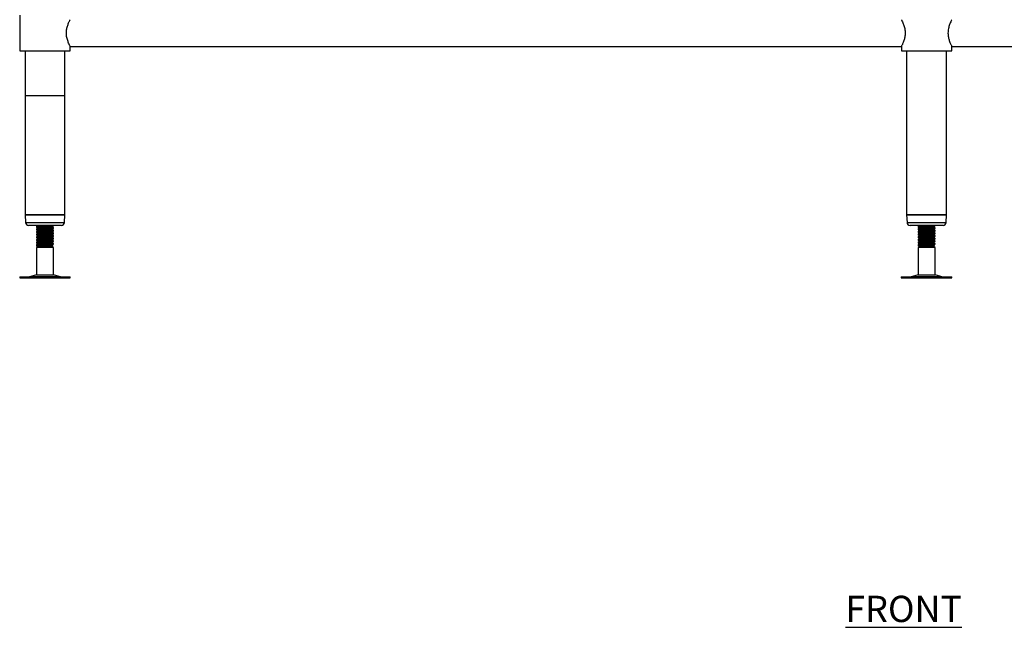
# Model space of a CAD drawing. Units: millimetres. Extents: x 211 to 3511, y 651 to 3652.
# Drawn here: x 248 to 1185, y 771 to 1349 of the extents above; entities that cross this region are included whole.
import ezdxf

# ---------------------------------------------------------------- set-up
doc = ezdxf.new("R2010")
doc.units = ezdxf.units.MM
doc.layers.add('01-6-0600-SHELF', color=7, linetype='Continuous')
doc.styles.add('Meassure', font='arial.ttf')

msp = doc.modelspace()

# ---------------------------------------------------------------- linework, layer by layer
at = {"color": 7, "linetype": 'Continuous', "lineweight": 25}
for p, q in [((248.4, 1353.26), (248.4, 1319.26)), ((296.4, 1319.26), (296.4, 1323.56)), ((296.4, 1323.56), (1087.4, 1323.56)), ((1087.4, 1323.56), (1087.4, 1319.26)), ((1135.4, 1319.26), (1135.4, 1323.56)), ((1135.4, 1323.56), (1926.4, 1323.56)), ((248.4, 1319.26), (272.4, 1319.26)), ((253.4, 1319.26), (253.4, 1163.26)), ((272.4, 1319.26), (296.4, 1319.26)), ((291.4, 1163.26), (291.4, 1319.26)), ((1087.4, 1319.26), (1111.4, 1319.26)), ((1092.4, 1319.26), (1092.4, 1163.26)), ((1111.4, 1319.26), (1135.4, 1319.26)), ((1130.4, 1163.26), (1130.4, 1319.26)), ((253.4, 1163.26), (253.76, 1156.11)), ((253.4, 1163.26), (253.41, 1163.26)), ((291.4, 1163.26), (253.4, 1163.26)), ((253.41, 1163.26), (273.04, 1163.26)), ((273.04, 1163.26), (291.4, 1163.26)), ((291.04, 1156.11), (291.4, 1163.26)), ((1092.4, 1163.26), (1092.76, 1156.11)), ((1092.4, 1163.26), (1092.41, 1163.26)), ((1130.4, 1163.26), (1092.4, 1163.26)), ((1092.41, 1163.26), (1112.04, 1163.26)), ((1112.04, 1163.26), (1130.4, 1163.26)), ((1130.04, 1156.11), (1130.4, 1163.26)), ((272.93, 1153.26), (256.75, 1153.26)), ((288.04, 1153.26), (272.93, 1153.26)), ((280.23, 1152.83), (280.35, 1152.86)), ((280.4, 1152.88), (280.4, 1153.26)), ((280.4, 1152.86), (280.4, 1152.88)), ((1111.93, 1153.26), (1095.75, 1153.26)), ((1127.04, 1153.26), (1111.93, 1153.26)), ((1119.4, 1152.88), (1119.4, 1153.26)), ((264.4, 1152.39), (264.4, 1151.63)), ((264.4, 1151.63), (264.4, 1151.61)), ((264.4, 1149.89), (264.4, 1149.13)), ((264.4, 1149.13), (264.4, 1149.11)), ((264.4, 1147.39), (264.4, 1146.63)), ((264.4, 1146.63), (264.4, 1146.61)), ((264.4, 1144.89), (264.4, 1144.13)), ((264.4, 1144.13), (264.4, 1144.11)), ((280.23, 1150.33), (280.35, 1150.36)), ((280.23, 1147.83), (280.35, 1147.86)), ((280.23, 1145.33), (280.35, 1145.36)), ((280.4, 1150.38), (280.4, 1151.14)), ((280.4, 1150.36), (280.4, 1150.38)), ((280.4, 1147.88), (280.4, 1148.64)), ((280.4, 1147.86), (280.4, 1147.88)), ((280.4, 1145.38), (280.4, 1146.14)), ((280.4, 1145.36), (280.4, 1145.38)), ((280.4, 1142.88), (280.4, 1143.64)), ((1103.4, 1152.39), (1103.4, 1151.63)), ((1103.4, 1149.89), (1103.4, 1149.13)), ((1103.4, 1147.39), (1103.4, 1146.63)), ((1103.4, 1144.89), (1103.4, 1144.13)), ((1119.4, 1150.38), (1119.4, 1151.14)), ((1119.4, 1147.88), (1119.4, 1148.64)), ((1119.4, 1145.38), (1119.4, 1146.14)), ((1119.4, 1142.88), (1119.4, 1143.64)), ((264.4, 1142.39), (264.4, 1141.63)), ((264.4, 1141.63), (264.4, 1141.61)), ((264.4, 1139.89), (264.4, 1139.13)), ((264.4, 1139.13), (264.4, 1139.11)), ((264.4, 1137.39), (264.4, 1136.63)), ((264.4, 1136.63), (264.4, 1136.61)), ((264.4, 1134.89), (264.4, 1134.13)), ((264.4, 1134.13), (265.9, 1133.26)), ((265.9, 1133.26), (264.4, 1134.13)), ((278.9, 1133.26), (279.9, 1133.84)), ((280.23, 1142.83), (280.35, 1142.86)), ((280.23, 1140.33), (280.35, 1140.36)), ((280.23, 1137.83), (280.35, 1137.86)), ((280.23, 1135.33), (280.35, 1135.36)), ((280.4, 1142.86), (280.4, 1142.88)), ((280.4, 1140.38), (280.4, 1141.14)), ((280.4, 1140.36), (280.4, 1140.38)), ((280.4, 1137.88), (280.4, 1138.64)), ((280.4, 1137.86), (280.4, 1137.88)), ((280.4, 1135.38), (280.4, 1136.14)), ((280.4, 1135.36), (280.4, 1135.38)), ((1103.4, 1142.39), (1103.4, 1141.63)), ((1103.4, 1139.89), (1103.4, 1139.13)), ((1103.4, 1137.39), (1103.4, 1136.63)), ((1103.4, 1134.89), (1103.4, 1134.13)), ((1117.9, 1133.26), (1118.9, 1133.84)), ((1119.4, 1140.38), (1119.4, 1141.14)), ((1119.4, 1137.88), (1119.4, 1138.64)), ((1119.4, 1135.38), (1119.4, 1136.14)), ((265.9, 1133.26), (264.4, 1132.39)), ((264.4, 1132.39), (264.4, 1106.18)), ((280.4, 1132.39), (264.4, 1132.39)), ((278.9, 1133.26), (265.9, 1133.26)), ((280.4, 1132.39), (278.9, 1133.26)), ((280.4, 1106.18), (280.4, 1132.39)), ((1104.9, 1133.26), (1103.4, 1132.39)), ((1103.4, 1132.39), (1103.4, 1106.18)), ((1119.4, 1132.39), (1103.4, 1132.39)), ((1117.9, 1133.26), (1104.9, 1133.26)), ((1119.4, 1132.39), (1117.9, 1133.26)), ((1119.4, 1106.18), (1119.4, 1132.39)), ((264.4, 1106.18), (258.92, 1104.7)), ((264.4, 1106.18), (280.4, 1106.18)), ((285.87, 1104.7), (280.4, 1106.18)), ((1103.4, 1106.18), (1097.92, 1104.7)), ((1103.4, 1106.18), (1119.4, 1106.18)), ((1124.87, 1104.7), (1119.4, 1106.18)), ((248.32, 1104.26), (248.32, 1103.26)), ((248.32, 1104.26), (296.48, 1104.26)), ((248.32, 1103.26), (296.48, 1103.26)), ((296.48, 1103.26), (296.48, 1104.26)), ((1087.32, 1104.26), (1087.32, 1103.26)), ((1087.32, 1104.26), (1135.48, 1104.26)), ((1087.32, 1103.26), (1135.48, 1103.26)), ((1135.48, 1103.26), (1135.48, 1104.26))]:
    msp.add_line(p, q, dxfattribs=at)
msp.add_line((253.4, 1276.87), (291.4, 1276.87))
at = {"color": 8, "linetype": 'Continuous', "lineweight": 25}
for p, q in [((253.76, 1156.11), (273.03, 1156.11)), ((273.03, 1156.11), (291.04, 1156.11)), ((1092.76, 1156.11), (1112.03, 1156.11)), ((1112.03, 1156.11), (1130.04, 1156.11)), ((258.92, 1104.7), (285.87, 1104.7)), ((1097.92, 1104.7), (1124.87, 1104.7))]:
    msp.add_line(p, q, dxfattribs=at)
at = {"color": 7, "linetype": 'Continuous', "lineweight": 25}
for centre, radius, start, end in [((256.75, 1156.26), 3, 182.86241, 270), ((288.04, 1156.26), 3, 270, 357.13759), ((1095.75, 1156.26), 3, 182.86241, 270), ((1127.04, 1156.26), 3, 270, 357.13759), ((255.65, 1116.76), 12.5, 270, 285.17292), ((289.15, 1116.76), 12.5, 254.82708, 270), ((1094.65, 1116.76), 12.5, 270, 285.17292), ((1128.15, 1116.76), 12.5, 254.82708, 270)]:
    msp.add_arc(centre, radius, start, end, dxfattribs=at)
for points, knots in [([(292.76, 1336.26), (292.78, 1336.91), (292.82, 1338.22), (293.19, 1340.75), (294.02, 1343.75), (295.03, 1346.18), (295.75, 1347.69), (296.15, 1348.49), (296.38, 1348.92), (296.38, 1348.92), (296.38, 1348.92)], [0, 0, 0, 0, 0.0953424, 0.1937883, 0.3860827, 0.5963158, 0.7080552, 0.8235718, 0.9264197, 1, 1, 1, 1]), ([(1087.42, 1348.93), (1087.42, 1348.92), (1087.43, 1348.9), (1087.91, 1348), (1088.74, 1346.26), (1089.51, 1344.33), (1090.11, 1342.56), (1090.62, 1340.54), (1090.97, 1338.41), (1091.01, 1336.94), (1091.03, 1336.26)], [0, 0, 0, 0, 0.075743, 0.262528, 0.456637, 0.563273, 0.672701, 0.784082, 0.899516, 1, 1, 1, 1]), ([(1135.38, 1348.93), (1135.38, 1348.92), (1135.37, 1348.9), (1134.89, 1348), (1134.06, 1346.26), (1133.29, 1344.33), (1132.69, 1342.56), (1132.18, 1340.54), (1131.83, 1338.41), (1131.78, 1336.94), (1131.76, 1336.26)], [0, 0, 0, 0, 0.075787, 0.262563, 0.456663, 0.563293, 0.672717, 0.784092, 0.899521, 1, 1, 1, 1]), ([(296.38, 1323.6), (296.38, 1323.6), (296.37, 1323.62), (295.89, 1324.52), (295.06, 1326.26), (294.29, 1328.19), (293.69, 1329.96), (293.18, 1331.98), (292.83, 1334.12), (292.78, 1335.58), (292.76, 1336.26)], [0, 0, 0, 0, 0.075743, 0.262528, 0.456637, 0.563273, 0.672701, 0.784082, 0.899516, 1, 1, 1, 1]), ([(1091.03, 1336.26), (1091.02, 1335.61), (1090.98, 1334.3), (1090.6, 1331.77), (1089.78, 1328.78), (1088.77, 1326.34), (1088.05, 1324.83), (1087.65, 1324.03), (1087.42, 1323.6), (1087.42, 1323.6), (1087.42, 1323.6)], [0, 0, 0, 0, 0.095342, 0.193788, 0.386083, 0.596316, 0.708055, 0.823572, 0.92642, 1, 1, 1, 1]), ([(1131.76, 1336.26), (1131.78, 1335.61), (1131.82, 1334.3), (1132.19, 1331.77), (1133.02, 1328.78), (1134.03, 1326.34), (1134.75, 1324.83), (1135.15, 1324.03), (1135.38, 1323.6), (1135.38, 1323.6), (1135.38, 1323.6)], [0, 0, 0, 0, 0.095338, 0.193779, 0.386065, 0.596289, 0.708023, 0.823534, 0.926378, 1, 1, 1, 1]), ([(276.87, 1153.26), (276.41, 1153.23), (275.12, 1153.15), (272.38, 1153.02), (269.26, 1152.87), (266.61, 1152.71), (264.76, 1152.55), (264.52, 1152.45), (264.4, 1152.39)], [0, 0, 0, 0, 0.09816, 0.278218, 0.458276, 0.639554, 0.819276, 1, 1, 1, 1]), ([(264.4, 1151.63), (264.52, 1151.68), (264.76, 1151.78), (266.61, 1151.94), (269.25, 1152.1), (272.4, 1152.25), (275.54, 1152.41), (278.19, 1152.57), (280.04, 1152.72), (280.28, 1152.82), (280.4, 1152.88)], [0, 0, 0, 0, 0.125193, 0.249692, 0.375268, 0.5, 0.624732, 0.750308, 0.874807, 1, 1, 1, 1]), ([(265.96, 1153.31), (265.71, 1153.17), (265.21, 1152.88), (264.71, 1152.59), (264.46, 1152.44)], [0, 0, 0, 0, 0.499929, 1, 1, 1, 1]), ([(278.86, 1151.97), (279.11, 1152.11), (279.61, 1152.4), (280.11, 1152.69), (280.36, 1152.84)], [0, 0, 0, 0, 0.4998521, 1, 1, 1, 1]), ([(278.94, 1152), (279.17, 1152.13), (279.64, 1152.41), (280.11, 1152.68), (280.36, 1152.83)], [0, 0, 0, 0, 0.469649, 1, 1, 1, 1]), ([(1115.87, 1153.26), (1115.41, 1153.23), (1114.12, 1153.15), (1111.38, 1153.02), (1108.26, 1152.87), (1105.61, 1152.71), (1103.76, 1152.55), (1103.52, 1152.45), (1103.4, 1152.39)], [0, 0, 0, 0, 0.09816, 0.278218, 0.458276, 0.639554, 0.819276, 1, 1, 1, 1]), ([(1103.4, 1151.63), (1103.52, 1151.68), (1103.76, 1151.78), (1105.61, 1151.94), (1108.25, 1152.1), (1111.4, 1152.25), (1114.54, 1152.41), (1117.19, 1152.57), (1119.04, 1152.72), (1119.28, 1152.82), (1119.4, 1152.88)], [0, 0, 0, 0, 0.125193, 0.249692, 0.375268, 0.5, 0.624732, 0.750308, 0.874807, 1, 1, 1, 1]), ([(1104.96, 1153.31), (1104.71, 1153.17), (1104.21, 1152.88), (1103.71, 1152.59), (1103.46, 1152.44)], [0, 0, 0, 0, 0.499929, 1, 1, 1, 1]), ([(1117.86, 1151.97), (1118.11, 1152.11), (1118.61, 1152.4), (1119.11, 1152.69), (1119.36, 1152.84)], [0, 0, 0, 0, 0.4998521, 1, 1, 1, 1]), ([(264.4, 1151.64), (264.65, 1151.49), (265.15, 1151.2), (265.64, 1150.92), (265.89, 1150.77)], [0, 0, 0, 0, 0.503788, 1, 1, 1, 1]), ([(280.31, 1151.18), (280.34, 1151.17), (280.56, 1151.1), (279.94, 1150.99), (278.21, 1150.83), (275.54, 1150.67), (272.4, 1150.52), (269.25, 1150.37), (266.61, 1150.21), (264.76, 1150.05), (264.52, 1149.95), (264.4, 1149.89)], [0, 0, 0, 0, 0.0244408, 0.146574, 0.2680303, 0.3905371, 0.5122204, 0.6339037, 0.7564106, 0.8778668, 1, 1, 1, 1]), ([(264.4, 1149.13), (264.52, 1149.18), (264.76, 1149.28), (266.61, 1149.44), (269.25, 1149.6), (272.4, 1149.75), (275.54, 1149.91), (278.19, 1150.07), (280.04, 1150.22), (280.28, 1150.32), (280.4, 1150.38)], [0, 0, 0, 0, 0.125193, 0.249692, 0.375268, 0.5, 0.624732, 0.750308, 0.874807, 1, 1, 1, 1]), ([(264.4, 1149.14), (264.65, 1148.99), (265.15, 1148.7), (265.64, 1148.42), (265.89, 1148.27)], [0, 0, 0, 0, 0.503788, 1, 1, 1, 1]), ([(280.31, 1148.68), (280.34, 1148.67), (280.56, 1148.6), (279.94, 1148.49), (278.21, 1148.33), (275.54, 1148.17), (272.4, 1148.02), (269.25, 1147.87), (266.61, 1147.71), (264.76, 1147.55), (264.52, 1147.45), (264.4, 1147.39)], [0, 0, 0, 0, 0.024441, 0.146574, 0.26803, 0.390537, 0.51222, 0.633904, 0.756411, 0.877867, 1, 1, 1, 1]), ([(264.4, 1146.63), (264.52, 1146.68), (264.76, 1146.78), (266.61, 1146.94), (269.25, 1147.1), (272.4, 1147.25), (275.54, 1147.41), (278.19, 1147.57), (280.04, 1147.72), (280.28, 1147.82), (280.4, 1147.88)], [0, 0, 0, 0, 0.125193, 0.249692, 0.375268, 0.5, 0.624732, 0.750308, 0.874807, 1, 1, 1, 1]), ([(264.4, 1146.64), (264.65, 1146.49), (265.15, 1146.2), (265.64, 1145.92), (265.89, 1145.77)], [0, 0, 0, 0, 0.503788, 1, 1, 1, 1]), ([(280.31, 1146.18), (280.34, 1146.17), (280.56, 1146.1), (279.94, 1145.99), (278.21, 1145.83), (275.54, 1145.67), (272.4, 1145.52), (269.25, 1145.37), (266.61, 1145.21), (264.76, 1145.05), (264.52, 1144.95), (264.4, 1144.89)], [0, 0, 0, 0, 0.0244408, 0.146574, 0.2680303, 0.3905371, 0.5122204, 0.6339037, 0.7564106, 0.8778668, 1, 1, 1, 1]), ([(264.4, 1144.13), (264.52, 1144.18), (264.76, 1144.28), (266.61, 1144.44), (269.25, 1144.6), (272.4, 1144.75), (275.54, 1144.91), (278.19, 1145.07), (280.04, 1145.22), (280.28, 1145.32), (280.4, 1145.38)], [0, 0, 0, 0, 0.125193, 0.249692, 0.375268, 0.5, 0.624732, 0.750308, 0.874807, 1, 1, 1, 1]), ([(280.31, 1143.68), (280.34, 1143.67), (280.56, 1143.6), (279.94, 1143.49), (278.21, 1143.33), (275.54, 1143.17), (272.4, 1143.02), (269.25, 1142.87), (266.61, 1142.71), (264.76, 1142.55), (264.52, 1142.45), (264.4, 1142.39)], [0, 0, 0, 0, 0.024441, 0.146574, 0.26803, 0.390537, 0.51222, 0.633904, 0.756411, 0.877867, 1, 1, 1, 1]), ([(264.41, 1151.63), (264.66, 1151.48), (265.15, 1151.2), (265.64, 1150.91), (265.88, 1150.77)], [0, 0, 0, 0, 0.504874, 1, 1, 1, 1]), ([(264.41, 1149.13), (264.66, 1148.98), (265.15, 1148.7), (265.64, 1148.41), (265.88, 1148.27)], [0, 0, 0, 0, 0.5048741, 1, 1, 1, 1]), ([(264.41, 1146.63), (264.66, 1146.48), (265.15, 1146.2), (265.64, 1145.91), (265.88, 1145.77)], [0, 0, 0, 0, 0.504874, 1, 1, 1, 1]), ([(264.41, 1144.13), (264.66, 1143.99), (265.15, 1143.7), (265.64, 1143.42), (265.89, 1143.27)], [0, 0, 0, 0, 0.500096, 1, 1, 1, 1]), ([(264.41, 1144.13), (264.66, 1143.98), (265.15, 1143.7), (265.64, 1143.41), (265.88, 1143.27)], [0, 0, 0, 0, 0.504874, 1, 1, 1, 1]), ([(265.96, 1150.81), (265.71, 1150.67), (265.21, 1150.38), (264.71, 1150.09), (264.46, 1149.94)], [0, 0, 0, 0, 0.499929, 1, 1, 1, 1]), ([(265.96, 1148.31), (265.71, 1148.17), (265.21, 1147.88), (264.71, 1147.59), (264.46, 1147.44)], [0, 0, 0, 0, 0.4999292, 1, 1, 1, 1]), ([(265.96, 1145.81), (265.71, 1145.67), (265.21, 1145.38), (264.71, 1145.09), (264.46, 1144.94)], [0, 0, 0, 0, 0.499929, 1, 1, 1, 1]), ([(265.96, 1143.31), (265.71, 1143.17), (265.21, 1142.88), (264.71, 1142.59), (264.46, 1142.44)], [0, 0, 0, 0, 0.499929, 1, 1, 1, 1]), ([(278.76, 1151.97), (278.68, 1151.93), (278.49, 1151.84), (277.09, 1151.7), (274.96, 1151.54), (272.4, 1151.39), (269.84, 1151.23), (267.71, 1151.07), (266.32, 1150.94), (266.14, 1150.85), (266.07, 1150.81)], [0, 0, 0, 0, 0.097217, 0.232282, 0.36852, 0.503838, 0.639157, 0.775394, 0.91046, 1, 1, 1, 1]), ([(278.76, 1149.47), (278.68, 1149.43), (278.49, 1149.34), (277.09, 1149.2), (274.96, 1149.04), (272.4, 1148.89), (269.84, 1148.73), (267.71, 1148.57), (266.32, 1148.44), (266.14, 1148.35), (266.07, 1148.31)], [0, 0, 0, 0, 0.097217, 0.232282, 0.36852, 0.503838, 0.639157, 0.775394, 0.91046, 1, 1, 1, 1]), ([(278.76, 1146.97), (278.68, 1146.93), (278.49, 1146.84), (277.09, 1146.7), (274.96, 1146.54), (272.4, 1146.39), (269.84, 1146.23), (267.71, 1146.07), (266.32, 1145.94), (266.14, 1145.85), (266.07, 1145.81)], [0, 0, 0, 0, 0.097217, 0.232282, 0.36852, 0.503838, 0.639157, 0.775394, 0.91046, 1, 1, 1, 1]), ([(278.76, 1144.47), (278.68, 1144.43), (278.49, 1144.34), (277.09, 1144.2), (274.96, 1144.04), (272.4, 1143.89), (269.84, 1143.73), (267.71, 1143.57), (266.32, 1143.44), (266.14, 1143.35), (266.07, 1143.31)], [0, 0, 0, 0, 0.097217, 0.232282, 0.36852, 0.503838, 0.639157, 0.775394, 0.91046, 1, 1, 1, 1]), ([(278.86, 1149.47), (279.11, 1149.61), (279.61, 1149.9), (280.11, 1150.19), (280.36, 1150.34)], [0, 0, 0, 0, 0.499852, 1, 1, 1, 1]), ([(278.86, 1146.97), (279.11, 1147.11), (279.61, 1147.4), (280.11, 1147.69), (280.36, 1147.84)], [0, 0, 0, 0, 0.499852, 1, 1, 1, 1]), ([(278.86, 1144.47), (279.11, 1144.61), (279.61, 1144.9), (280.11, 1145.19), (280.36, 1145.34)], [0, 0, 0, 0, 0.4998521, 1, 1, 1, 1]), ([(280.37, 1151.18), (280.12, 1151.32), (279.64, 1151.6), (279.16, 1151.88), (278.93, 1152.01)], [0, 0, 0, 0, 0.5231857, 1, 1, 1, 1]), ([(280.37, 1148.68), (280.12, 1148.82), (279.64, 1149.1), (279.16, 1149.38), (278.93, 1149.51)], [0, 0, 0, 0, 0.5231857, 1, 1, 1, 1]), ([(280.37, 1146.18), (280.12, 1146.32), (279.64, 1146.6), (279.16, 1146.88), (278.93, 1147.01)], [0, 0, 0, 0, 0.5231857, 1, 1, 1, 1]), ([(280.37, 1143.68), (280.12, 1143.82), (279.64, 1144.1), (279.16, 1144.38), (278.93, 1144.51)], [0, 0, 0, 0, 0.523186, 1, 1, 1, 1]), ([(278.94, 1149.5), (279.17, 1149.63), (279.64, 1149.91), (280.11, 1150.18), (280.36, 1150.33)], [0, 0, 0, 0, 0.4696492, 1, 1, 1, 1]), ([(278.94, 1147), (279.17, 1147.13), (279.64, 1147.41), (280.11, 1147.68), (280.36, 1147.83)], [0, 0, 0, 0, 0.469649, 1, 1, 1, 1]), ([(278.94, 1144.5), (279.17, 1144.63), (279.64, 1144.91), (280.11, 1145.18), (280.36, 1145.33)], [0, 0, 0, 0, 0.469649, 1, 1, 1, 1]), ([(1103.4, 1151.64), (1103.65, 1151.49), (1104.15, 1151.2), (1104.64, 1150.92), (1104.89, 1150.77)], [0, 0, 0, 0, 0.5037879, 1, 1, 1, 1]), ([(1119.31, 1151.18), (1119.34, 1151.17), (1119.56, 1151.1), (1118.94, 1150.99), (1117.21, 1150.83), (1114.54, 1150.67), (1111.4, 1150.52), (1108.25, 1150.37), (1105.61, 1150.21), (1103.76, 1150.05), (1103.52, 1149.95), (1103.4, 1149.89)], [0, 0, 0, 0, 0.024441, 0.146574, 0.26803, 0.390537, 0.51222, 0.633904, 0.756411, 0.877867, 1, 1, 1, 1]), ([(1103.4, 1149.13), (1103.52, 1149.18), (1103.76, 1149.28), (1105.61, 1149.44), (1108.25, 1149.6), (1111.4, 1149.75), (1114.54, 1149.91), (1117.19, 1150.07), (1119.04, 1150.22), (1119.28, 1150.32), (1119.4, 1150.38)], [0, 0, 0, 0, 0.125193, 0.249692, 0.375268, 0.5, 0.624732, 0.750308, 0.874807, 1, 1, 1, 1]), ([(1103.4, 1149.14), (1103.65, 1148.99), (1104.15, 1148.7), (1104.64, 1148.42), (1104.89, 1148.27)], [0, 0, 0, 0, 0.503788, 1, 1, 1, 1]), ([(1119.31, 1148.68), (1119.34, 1148.67), (1119.56, 1148.6), (1118.94, 1148.49), (1117.21, 1148.33), (1114.54, 1148.17), (1111.4, 1148.02), (1108.25, 1147.87), (1105.61, 1147.71), (1103.76, 1147.55), (1103.52, 1147.45), (1103.4, 1147.39)], [0, 0, 0, 0, 0.024441, 0.146574, 0.26803, 0.390537, 0.51222, 0.633904, 0.756411, 0.877867, 1, 1, 1, 1]), ([(1103.4, 1146.63), (1103.52, 1146.68), (1103.76, 1146.78), (1105.61, 1146.94), (1108.25, 1147.1), (1111.4, 1147.25), (1114.54, 1147.41), (1117.19, 1147.57), (1119.04, 1147.72), (1119.28, 1147.82), (1119.4, 1147.88)], [0, 0, 0, 0, 0.125193, 0.249692, 0.375268, 0.5, 0.624732, 0.750308, 0.874807, 1, 1, 1, 1]), ([(1103.4, 1146.64), (1103.65, 1146.49), (1104.15, 1146.2), (1104.64, 1145.92), (1104.89, 1145.77)], [0, 0, 0, 0, 0.503788, 1, 1, 1, 1]), ([(1119.31, 1146.18), (1119.34, 1146.17), (1119.56, 1146.1), (1118.94, 1145.99), (1117.21, 1145.83), (1114.54, 1145.67), (1111.4, 1145.52), (1108.25, 1145.37), (1105.61, 1145.21), (1103.76, 1145.05), (1103.52, 1144.95), (1103.4, 1144.89)], [0, 0, 0, 0, 0.0244408, 0.146574, 0.2680303, 0.3905371, 0.5122204, 0.6339037, 0.7564106, 0.8778668, 1, 1, 1, 1]), ([(1103.4, 1144.13), (1103.52, 1144.18), (1103.76, 1144.28), (1105.61, 1144.44), (1108.25, 1144.6), (1111.4, 1144.75), (1114.54, 1144.91), (1117.19, 1145.07), (1119.04, 1145.22), (1119.28, 1145.32), (1119.4, 1145.38)], [0, 0, 0, 0, 0.125193, 0.249692, 0.375268, 0.5, 0.624732, 0.750308, 0.874807, 1, 1, 1, 1]), ([(1119.31, 1143.68), (1119.34, 1143.67), (1119.56, 1143.6), (1118.94, 1143.49), (1117.21, 1143.33), (1114.54, 1143.17), (1111.4, 1143.02), (1108.25, 1142.87), (1105.61, 1142.71), (1103.76, 1142.55), (1103.52, 1142.45), (1103.4, 1142.39)], [0, 0, 0, 0, 0.024441, 0.146574, 0.26803, 0.390537, 0.51222, 0.633904, 0.756411, 0.877867, 1, 1, 1, 1]), ([(1103.41, 1144.13), (1103.66, 1143.99), (1104.15, 1143.7), (1104.64, 1143.42), (1104.89, 1143.27)], [0, 0, 0, 0, 0.500096, 1, 1, 1, 1]), ([(1104.96, 1150.81), (1104.71, 1150.67), (1104.21, 1150.38), (1103.71, 1150.09), (1103.46, 1149.94)], [0, 0, 0, 0, 0.499929, 1, 1, 1, 1]), ([(1104.96, 1148.31), (1104.71, 1148.17), (1104.21, 1147.88), (1103.71, 1147.59), (1103.46, 1147.44)], [0, 0, 0, 0, 0.499929, 1, 1, 1, 1]), ([(1104.96, 1145.81), (1104.71, 1145.67), (1104.21, 1145.38), (1103.71, 1145.09), (1103.46, 1144.94)], [0, 0, 0, 0, 0.499929, 1, 1, 1, 1]), ([(1104.96, 1143.31), (1104.71, 1143.17), (1104.21, 1142.88), (1103.71, 1142.59), (1103.46, 1142.44)], [0, 0, 0, 0, 0.499929, 1, 1, 1, 1]), ([(1117.76, 1151.97), (1117.68, 1151.93), (1117.49, 1151.84), (1116.09, 1151.7), (1113.96, 1151.54), (1111.4, 1151.39), (1108.84, 1151.23), (1106.71, 1151.07), (1105.32, 1150.94), (1105.14, 1150.85), (1105.07, 1150.81)], [0, 0, 0, 0, 0.097217, 0.232282, 0.36852, 0.503838, 0.639157, 0.775394, 0.91046, 1, 1, 1, 1]), ([(1117.76, 1149.47), (1117.68, 1149.43), (1117.49, 1149.34), (1116.09, 1149.2), (1113.96, 1149.04), (1111.4, 1148.89), (1108.84, 1148.73), (1106.71, 1148.57), (1105.32, 1148.44), (1105.14, 1148.35), (1105.07, 1148.31)], [0, 0, 0, 0, 0.097217, 0.232282, 0.36852, 0.503838, 0.639157, 0.775394, 0.91046, 1, 1, 1, 1]), ([(1117.76, 1146.97), (1117.68, 1146.93), (1117.49, 1146.84), (1116.09, 1146.7), (1113.96, 1146.54), (1111.4, 1146.39), (1108.84, 1146.23), (1106.71, 1146.07), (1105.32, 1145.94), (1105.14, 1145.85), (1105.07, 1145.81)], [0, 0, 0, 0, 0.097217, 0.232282, 0.36852, 0.503838, 0.639157, 0.775394, 0.91046, 1, 1, 1, 1]), ([(1117.76, 1144.47), (1117.68, 1144.43), (1117.49, 1144.34), (1116.09, 1144.2), (1113.96, 1144.04), (1111.4, 1143.89), (1108.84, 1143.73), (1106.71, 1143.57), (1105.32, 1143.44), (1105.14, 1143.35), (1105.07, 1143.31)], [0, 0, 0, 0, 0.097217, 0.232282, 0.36852, 0.503838, 0.639157, 0.775394, 0.91046, 1, 1, 1, 1]), ([(1117.86, 1149.47), (1118.11, 1149.61), (1118.61, 1149.9), (1119.11, 1150.19), (1119.36, 1150.34)], [0, 0, 0, 0, 0.4998521, 1, 1, 1, 1]), ([(1117.86, 1146.97), (1118.11, 1147.11), (1118.61, 1147.4), (1119.11, 1147.69), (1119.36, 1147.84)], [0, 0, 0, 0, 0.499852, 1, 1, 1, 1]), ([(1117.86, 1144.47), (1118.11, 1144.61), (1118.61, 1144.9), (1119.11, 1145.19), (1119.36, 1145.34)], [0, 0, 0, 0, 0.4998521, 1, 1, 1, 1]), ([(1119.37, 1151.18), (1119.12, 1151.32), (1118.64, 1151.6), (1118.16, 1151.88), (1117.93, 1152.01)], [0, 0, 0, 0, 0.523186, 1, 1, 1, 1]), ([(1119.37, 1148.68), (1119.12, 1148.82), (1118.64, 1149.1), (1118.16, 1149.38), (1117.93, 1149.51)], [0, 0, 0, 0, 0.523186, 1, 1, 1, 1]), ([(1119.37, 1146.18), (1119.12, 1146.32), (1118.64, 1146.6), (1118.16, 1146.88), (1117.93, 1147.01)], [0, 0, 0, 0, 0.523186, 1, 1, 1, 1]), ([(1119.37, 1143.68), (1119.12, 1143.82), (1118.64, 1144.1), (1118.16, 1144.38), (1117.93, 1144.51)], [0, 0, 0, 0, 0.523186, 1, 1, 1, 1]), ([(264.4, 1141.63), (264.52, 1141.68), (264.76, 1141.78), (266.61, 1141.94), (269.25, 1142.1), (272.4, 1142.25), (275.54, 1142.41), (278.19, 1142.57), (280.04, 1142.72), (280.28, 1142.82), (280.4, 1142.88)], [0, 0, 0, 0, 0.125193, 0.249692, 0.375268, 0.5, 0.624732, 0.750308, 0.874807, 1, 1, 1, 1]), ([(280.31, 1141.18), (280.34, 1141.17), (280.56, 1141.1), (279.94, 1140.99), (278.21, 1140.83), (275.54, 1140.67), (272.4, 1140.52), (269.25, 1140.37), (266.61, 1140.21), (264.76, 1140.05), (264.52, 1139.95), (264.4, 1139.89)], [0, 0, 0, 0, 0.024441, 0.146574, 0.26803, 0.390537, 0.51222, 0.633904, 0.756411, 0.877867, 1, 1, 1, 1]), ([(264.4, 1139.13), (264.52, 1139.18), (264.76, 1139.28), (266.61, 1139.44), (269.25, 1139.6), (272.4, 1139.75), (275.54, 1139.91), (278.19, 1140.07), (280.04, 1140.22), (280.28, 1140.32), (280.4, 1140.38)], [0, 0, 0, 0, 0.125193, 0.249692, 0.375268, 0.5, 0.624732, 0.750308, 0.874807, 1, 1, 1, 1]), ([(264.4, 1139.14), (264.65, 1138.99), (265.15, 1138.7), (265.64, 1138.42), (265.89, 1138.27)], [0, 0, 0, 0, 0.503788, 1, 1, 1, 1]), ([(280.31, 1138.68), (280.34, 1138.67), (280.56, 1138.6), (279.94, 1138.49), (278.21, 1138.33), (275.54, 1138.17), (272.4, 1138.02), (269.25, 1137.87), (266.61, 1137.71), (264.76, 1137.55), (264.52, 1137.45), (264.4, 1137.39)], [0, 0, 0, 0, 0.0244408, 0.146574, 0.2680303, 0.3905371, 0.5122204, 0.6339037, 0.7564106, 0.8778668, 1, 1, 1, 1]), ([(264.4, 1136.63), (264.52, 1136.68), (264.76, 1136.78), (266.61, 1136.94), (269.25, 1137.1), (272.4, 1137.25), (275.54, 1137.41), (278.19, 1137.57), (280.04, 1137.72), (280.28, 1137.82), (280.4, 1137.88)], [0, 0, 0, 0, 0.125193, 0.249692, 0.375268, 0.5, 0.624732, 0.750308, 0.874807, 1, 1, 1, 1]), ([(264.4, 1136.64), (264.65, 1136.49), (265.15, 1136.2), (265.64, 1135.92), (265.89, 1135.77)], [0, 0, 0, 0, 0.503788, 1, 1, 1, 1]), ([(280.31, 1136.18), (280.34, 1136.17), (280.56, 1136.1), (279.94, 1135.99), (278.21, 1135.83), (275.54, 1135.67), (272.4, 1135.52), (269.25, 1135.37), (266.61, 1135.21), (264.76, 1135.05), (264.52, 1134.95), (264.4, 1134.89)], [0, 0, 0, 0, 0.024441, 0.146574, 0.26803, 0.390537, 0.51222, 0.633904, 0.756411, 0.877867, 1, 1, 1, 1]), ([(264.4, 1134.13), (264.52, 1134.18), (264.76, 1134.28), (266.61, 1134.44), (269.25, 1134.6), (272.4, 1134.75), (275.54, 1134.91), (278.19, 1135.07), (280.04, 1135.22), (280.28, 1135.32), (280.4, 1135.38)], [0, 0, 0, 0, 0.125193, 0.249692, 0.375268, 0.5, 0.624732, 0.750308, 0.874807, 1, 1, 1, 1]), ([(264.4, 1134.14), (264.65, 1133.99), (265.15, 1133.7), (265.65, 1133.41), (265.9, 1133.27)], [0, 0, 0, 0, 0.500045, 1, 1, 1, 1]), ([(264.41, 1141.63), (264.66, 1141.49), (265.15, 1141.2), (265.64, 1140.92), (265.89, 1140.77)], [0, 0, 0, 0, 0.5000963, 1, 1, 1, 1]), ([(264.41, 1141.63), (264.66, 1141.48), (265.15, 1141.2), (265.64, 1140.91), (265.88, 1140.77)], [0, 0, 0, 0, 0.5048741, 1, 1, 1, 1]), ([(264.41, 1139.13), (264.66, 1138.98), (265.15, 1138.7), (265.64, 1138.41), (265.88, 1138.27)], [0, 0, 0, 0, 0.504874, 1, 1, 1, 1]), ([(264.41, 1136.63), (264.66, 1136.48), (265.15, 1136.2), (265.64, 1135.91), (265.88, 1135.77)], [0, 0, 0, 0, 0.504874, 1, 1, 1, 1]), ([(264.41, 1134.13), (264.66, 1133.98), (265.12, 1133.72), (265.58, 1133.45), (265.79, 1133.33)], [0, 0, 0, 0, 0.5385563, 1, 1, 1, 1]), ([(265.96, 1140.81), (265.71, 1140.67), (265.21, 1140.38), (264.71, 1140.09), (264.46, 1139.94)], [0, 0, 0, 0, 0.4999292, 1, 1, 1, 1]), ([(265.96, 1138.31), (265.71, 1138.17), (265.21, 1137.88), (264.71, 1137.59), (264.46, 1137.44)], [0, 0, 0, 0, 0.499929, 1, 1, 1, 1]), ([(265.96, 1135.81), (265.71, 1135.67), (265.21, 1135.38), (264.71, 1135.09), (264.46, 1134.94)], [0, 0, 0, 0, 0.4999292, 1, 1, 1, 1]), ([(278.76, 1134.47), (278.68, 1134.43), (278.49, 1134.34), (277.09, 1134.2), (274.96, 1134.04), (272.4, 1133.89), (269.84, 1133.73), (267.7, 1133.57), (266.19, 1133.42), (266, 1133.31), (265.9, 1133.26)], [0, 0, 0, 0, 0.092917, 0.222008, 0.352219, 0.481552, 0.610885, 0.741096, 0.870187, 1, 1, 1, 1]), ([(265.9, 1133.26), (265.93, 1133.28), (266, 1133.33), (267.04, 1133.39), (268.65, 1133.46), (270.74, 1133.53), (273.08, 1133.59), (275.42, 1133.66), (277.51, 1133.73), (279.06, 1133.79), (279.9, 1133.84), (279.88, 1133.88), (279.88, 1133.89)], [0, 0, 0, 0, 0.10059, 0.201175, 0.302107, 0.405984, 0.510544, 0.617713, 0.725909, 0.836369, 0.948209, 1, 1, 1, 1]), ([(278.76, 1141.97), (278.68, 1141.93), (278.49, 1141.84), (277.09, 1141.7), (274.96, 1141.54), (272.4, 1141.39), (269.84, 1141.23), (267.71, 1141.07), (266.32, 1140.94), (266.14, 1140.85), (266.07, 1140.81)], [0, 0, 0, 0, 0.097217, 0.232282, 0.36852, 0.503838, 0.639157, 0.775394, 0.91046, 1, 1, 1, 1]), ([(278.76, 1139.47), (278.68, 1139.43), (278.49, 1139.34), (277.09, 1139.2), (274.96, 1139.04), (272.4, 1138.89), (269.84, 1138.73), (267.71, 1138.57), (266.32, 1138.44), (266.14, 1138.35), (266.07, 1138.31)], [0, 0, 0, 0, 0.097217, 0.232282, 0.36852, 0.503838, 0.639157, 0.775394, 0.91046, 1, 1, 1, 1]), ([(278.76, 1136.97), (278.68, 1136.93), (278.49, 1136.84), (277.09, 1136.7), (274.96, 1136.54), (272.4, 1136.39), (269.84, 1136.23), (267.71, 1136.07), (266.32, 1135.94), (266.14, 1135.85), (266.07, 1135.81)], [0, 0, 0, 0, 0.097217, 0.232282, 0.36852, 0.503838, 0.639157, 0.775394, 0.91046, 1, 1, 1, 1]), ([(278.86, 1141.97), (279.11, 1142.11), (279.61, 1142.4), (280.11, 1142.69), (280.36, 1142.84)], [0, 0, 0, 0, 0.499852, 1, 1, 1, 1]), ([(278.86, 1139.47), (279.11, 1139.61), (279.61, 1139.9), (280.11, 1140.19), (280.36, 1140.34)], [0, 0, 0, 0, 0.499852, 1, 1, 1, 1]), ([(278.86, 1136.97), (279.11, 1137.11), (279.61, 1137.4), (280.11, 1137.69), (280.36, 1137.84)], [0, 0, 0, 0, 0.4998521, 1, 1, 1, 1]), ([(278.86, 1134.47), (279.11, 1134.61), (279.61, 1134.9), (280.11, 1135.19), (280.36, 1135.34)], [0, 0, 0, 0, 0.4998521, 1, 1, 1, 1]), ([(280.37, 1141.18), (280.12, 1141.32), (279.64, 1141.6), (279.16, 1141.88), (278.93, 1142.01)], [0, 0, 0, 0, 0.5231857, 1, 1, 1, 1]), ([(280.37, 1138.68), (280.12, 1138.82), (279.64, 1139.1), (279.16, 1139.38), (278.93, 1139.51)], [0, 0, 0, 0, 0.523186, 1, 1, 1, 1]), ([(280.37, 1136.18), (280.12, 1136.32), (279.64, 1136.6), (279.16, 1136.88), (278.93, 1137.01)], [0, 0, 0, 0, 0.5231857, 1, 1, 1, 1]), ([(279.92, 1133.94), (279.82, 1134), (279.49, 1134.19), (279.16, 1134.38), (278.93, 1134.51)], [0, 0, 0, 0, 0.302445, 1, 1, 1, 1]), ([(278.94, 1142), (279.17, 1142.13), (279.64, 1142.41), (280.11, 1142.68), (280.36, 1142.83)], [0, 0, 0, 0, 0.4696492, 1, 1, 1, 1]), ([(278.94, 1139.5), (279.17, 1139.63), (279.64, 1139.91), (280.11, 1140.18), (280.36, 1140.33)], [0, 0, 0, 0, 0.469649, 1, 1, 1, 1]), ([(278.94, 1137), (279.17, 1137.13), (279.64, 1137.41), (280.11, 1137.68), (280.36, 1137.83)], [0, 0, 0, 0, 0.4696492, 1, 1, 1, 1]), ([(278.94, 1134.5), (279.17, 1134.63), (279.64, 1134.91), (280.11, 1135.18), (280.36, 1135.33)], [0, 0, 0, 0, 0.469649, 1, 1, 1, 1]), ([(1103.4, 1141.63), (1103.52, 1141.68), (1103.76, 1141.78), (1105.61, 1141.94), (1108.25, 1142.1), (1111.4, 1142.25), (1114.54, 1142.41), (1117.19, 1142.57), (1119.04, 1142.72), (1119.28, 1142.82), (1119.4, 1142.88)], [0, 0, 0, 0, 0.125193, 0.249692, 0.375268, 0.5, 0.624732, 0.750308, 0.874807, 1, 1, 1, 1]), ([(1119.31, 1141.18), (1119.34, 1141.17), (1119.56, 1141.1), (1118.94, 1140.99), (1117.21, 1140.83), (1114.54, 1140.67), (1111.4, 1140.52), (1108.25, 1140.37), (1105.61, 1140.21), (1103.76, 1140.05), (1103.52, 1139.95), (1103.4, 1139.89)], [0, 0, 0, 0, 0.0244408, 0.146574, 0.2680303, 0.3905371, 0.5122204, 0.6339037, 0.7564106, 0.8778668, 1, 1, 1, 1]), ([(1103.4, 1139.13), (1103.52, 1139.18), (1103.76, 1139.28), (1105.61, 1139.44), (1108.25, 1139.6), (1111.4, 1139.75), (1114.54, 1139.91), (1117.19, 1140.07), (1119.04, 1140.22), (1119.28, 1140.32), (1119.4, 1140.38)], [0, 0, 0, 0, 0.125193, 0.249692, 0.375268, 0.5, 0.624732, 0.750308, 0.874807, 1, 1, 1, 1]), ([(1103.4, 1139.14), (1103.65, 1138.99), (1104.15, 1138.7), (1104.64, 1138.42), (1104.89, 1138.27)], [0, 0, 0, 0, 0.503788, 1, 1, 1, 1]), ([(1119.31, 1138.68), (1119.34, 1138.67), (1119.56, 1138.6), (1118.94, 1138.49), (1117.21, 1138.33), (1114.54, 1138.17), (1111.4, 1138.02), (1108.25, 1137.87), (1105.61, 1137.71), (1103.76, 1137.55), (1103.52, 1137.45), (1103.4, 1137.39)], [0, 0, 0, 0, 0.024441, 0.146574, 0.26803, 0.390537, 0.51222, 0.633904, 0.756411, 0.877867, 1, 1, 1, 1]), ([(1103.4, 1136.63), (1103.52, 1136.68), (1103.76, 1136.78), (1105.61, 1136.94), (1108.25, 1137.1), (1111.4, 1137.25), (1114.54, 1137.41), (1117.19, 1137.57), (1119.04, 1137.72), (1119.28, 1137.82), (1119.4, 1137.88)], [0, 0, 0, 0, 0.125193, 0.249692, 0.375268, 0.5, 0.624732, 0.750308, 0.874807, 1, 1, 1, 1]), ([(1103.4, 1136.64), (1103.65, 1136.49), (1104.15, 1136.2), (1104.64, 1135.92), (1104.89, 1135.77)], [0, 0, 0, 0, 0.503788, 1, 1, 1, 1]), ([(1119.31, 1136.18), (1119.34, 1136.17), (1119.56, 1136.1), (1118.94, 1135.99), (1117.21, 1135.83), (1114.54, 1135.67), (1111.4, 1135.52), (1108.25, 1135.37), (1105.61, 1135.21), (1103.76, 1135.05), (1103.52, 1134.95), (1103.4, 1134.89)], [0, 0, 0, 0, 0.0244408, 0.146574, 0.2680303, 0.3905371, 0.5122204, 0.6339037, 0.7564106, 0.8778668, 1, 1, 1, 1]), ([(1103.4, 1134.13), (1103.52, 1134.18), (1103.76, 1134.28), (1105.61, 1134.44), (1108.25, 1134.6), (1111.4, 1134.75), (1114.54, 1134.91), (1117.19, 1135.07), (1119.04, 1135.22), (1119.28, 1135.32), (1119.4, 1135.38)], [0, 0, 0, 0, 0.125193, 0.249692, 0.375268, 0.5, 0.624732, 0.750308, 0.874807, 1, 1, 1, 1]), ([(1103.41, 1141.63), (1103.66, 1141.49), (1104.15, 1141.2), (1104.64, 1140.92), (1104.89, 1140.77)], [0, 0, 0, 0, 0.500096, 1, 1, 1, 1]), ([(1103.41, 1134.13), (1103.66, 1133.99), (1104.15, 1133.7), (1104.65, 1133.41), (1104.9, 1133.27)], [0, 0, 0, 0, 0.496353, 1, 1, 1, 1]), ([(1104.96, 1140.81), (1104.71, 1140.67), (1104.21, 1140.38), (1103.71, 1140.09), (1103.46, 1139.94)], [0, 0, 0, 0, 0.499929, 1, 1, 1, 1]), ([(1104.96, 1138.31), (1104.71, 1138.17), (1104.21, 1137.88), (1103.71, 1137.59), (1103.46, 1137.44)], [0, 0, 0, 0, 0.4999292, 1, 1, 1, 1]), ([(1104.96, 1135.81), (1104.71, 1135.67), (1104.21, 1135.38), (1103.71, 1135.09), (1103.46, 1134.94)], [0, 0, 0, 0, 0.499929, 1, 1, 1, 1]), ([(1117.76, 1134.47), (1117.68, 1134.43), (1117.49, 1134.34), (1116.09, 1134.2), (1113.96, 1134.04), (1111.4, 1133.89), (1108.84, 1133.73), (1106.7, 1133.57), (1105.19, 1133.42), (1105, 1133.31), (1104.9, 1133.26)], [0, 0, 0, 0, 0.092917, 0.222008, 0.352219, 0.481552, 0.610885, 0.741096, 0.870187, 1, 1, 1, 1]), ([(1104.9, 1133.26), (1104.93, 1133.28), (1105, 1133.33), (1106.04, 1133.39), (1107.65, 1133.46), (1109.74, 1133.53), (1112.08, 1133.59), (1114.42, 1133.66), (1116.51, 1133.73), (1118.06, 1133.79), (1118.9, 1133.84), (1118.88, 1133.88), (1118.88, 1133.89)], [0, 0, 0, 0, 0.10059, 0.201175, 0.302107, 0.405984, 0.510544, 0.617713, 0.725909, 0.836369, 0.948209, 1, 1, 1, 1]), ([(1117.76, 1141.97), (1117.68, 1141.93), (1117.49, 1141.84), (1116.09, 1141.7), (1113.96, 1141.54), (1111.4, 1141.39), (1108.84, 1141.23), (1106.71, 1141.07), (1105.32, 1140.94), (1105.14, 1140.85), (1105.07, 1140.81)], [0, 0, 0, 0, 0.097217, 0.232282, 0.36852, 0.503838, 0.639157, 0.775394, 0.91046, 1, 1, 1, 1]), ([(1117.76, 1139.47), (1117.68, 1139.43), (1117.49, 1139.34), (1116.09, 1139.2), (1113.96, 1139.04), (1111.4, 1138.89), (1108.84, 1138.73), (1106.71, 1138.57), (1105.32, 1138.44), (1105.14, 1138.35), (1105.07, 1138.31)], [0, 0, 0, 0, 0.097217, 0.232282, 0.36852, 0.503838, 0.639157, 0.775394, 0.91046, 1, 1, 1, 1]), ([(1117.76, 1136.97), (1117.68, 1136.93), (1117.49, 1136.84), (1116.09, 1136.7), (1113.96, 1136.54), (1111.4, 1136.39), (1108.84, 1136.23), (1106.71, 1136.07), (1105.32, 1135.94), (1105.14, 1135.85), (1105.07, 1135.81)], [0, 0, 0, 0, 0.097217, 0.232282, 0.36852, 0.503838, 0.639157, 0.775394, 0.91046, 1, 1, 1, 1]), ([(1117.86, 1141.97), (1118.11, 1142.11), (1118.61, 1142.4), (1119.11, 1142.69), (1119.36, 1142.84)], [0, 0, 0, 0, 0.499852, 1, 1, 1, 1]), ([(1117.86, 1139.47), (1118.11, 1139.61), (1118.61, 1139.9), (1119.11, 1140.19), (1119.36, 1140.34)], [0, 0, 0, 0, 0.499852, 1, 1, 1, 1]), ([(1117.86, 1136.97), (1118.11, 1137.11), (1118.61, 1137.4), (1119.11, 1137.69), (1119.36, 1137.84)], [0, 0, 0, 0, 0.499852, 1, 1, 1, 1]), ([(1117.86, 1134.47), (1118.11, 1134.61), (1118.61, 1134.9), (1119.11, 1135.19), (1119.36, 1135.34)], [0, 0, 0, 0, 0.499852, 1, 1, 1, 1]), ([(1119.37, 1141.18), (1119.12, 1141.32), (1118.64, 1141.6), (1118.16, 1141.88), (1117.93, 1142.01)], [0, 0, 0, 0, 0.523186, 1, 1, 1, 1]), ([(1119.37, 1138.68), (1119.12, 1138.82), (1118.64, 1139.1), (1118.16, 1139.38), (1117.93, 1139.51)], [0, 0, 0, 0, 0.523186, 1, 1, 1, 1]), ([(1119.37, 1136.18), (1119.12, 1136.32), (1118.64, 1136.6), (1118.16, 1136.88), (1117.93, 1137.01)], [0, 0, 0, 0, 0.523186, 1, 1, 1, 1]), ([(1118.92, 1133.94), (1118.82, 1134), (1118.49, 1134.19), (1118.16, 1134.38), (1117.93, 1134.51)], [0, 0, 0, 0, 0.302445, 1, 1, 1, 1])]:
    msp.add_open_spline(points, degree=3, knots=knots, dxfattribs=at)

# ---------------------------------------------------------------- texts
at = {"layer": '01-6-0600-SHELF', "insert": (1089.58, 788.42), "char_height": 25, "width": 311.3506, "attachment_point": 5, "style": 'Meassure'}
msp.add_mtext('{\\LFRONT}', dxfattribs=at)

doc.saveas('drawing.dxf')
